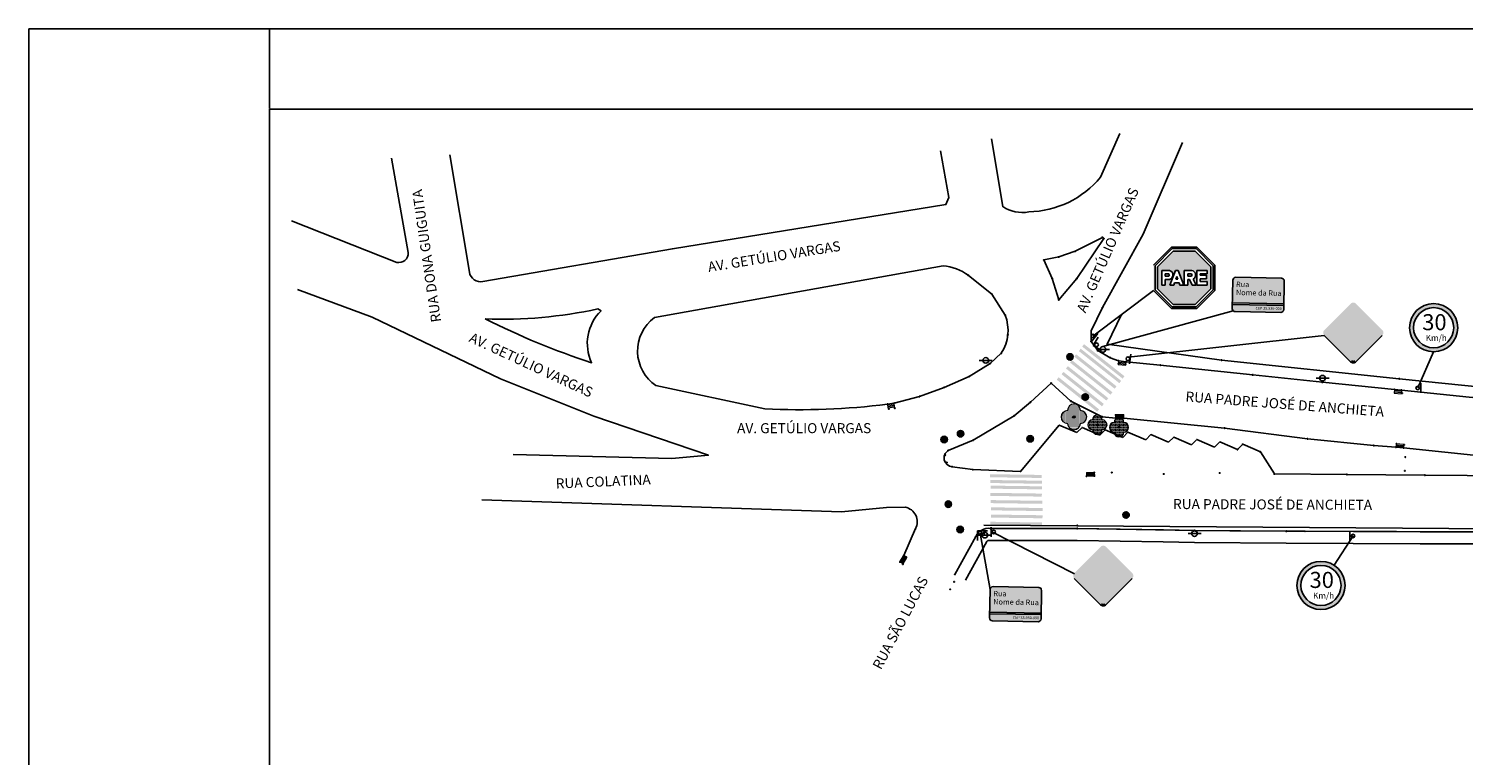
# Model space of a CAD drawing. Units: millimetres. Extents: x 2876 to 3408, y 1125 to 1422.
# Drawn here: x 2876 to 3054, y 1332 to 1422 of the extents above; entities that cross this region are included whole.
import ezdxf
from ezdxf.enums import TextEntityAlignment as Align

# ---------------------------------------------------------------- set-up
doc = ezdxf.new("R2010")
doc.units = ezdxf.units.MM
doc.layers.add('BUEIRO', color=1, linetype='Continuous', lineweight=9)
for name, color, linetype in [('CANETA01', 1, 'Continuous'), ('CANETA02', 2, 'Continuous'), ('casa', 2, 'Continuous'), ('DIVISA', 1, 'Continuous'), ('FOLHA_PADRÃO', 7, 'Continuous'), ('GREIDE 2', 211, 'Continuous'), ('Layer1', 1, 'Continuous'), ('Meio fio', 2, 'Continuous'), ('P01', 1, 'Continuous'), ('P02', 2, 'Continuous'), ('P04', 4, 'Continuous'), ('P06', 6, 'Continuous'), ('PLACA-AMARELO', 50, 'Continuous'), ('placa-rua', 150, 'Continuous'), ('PLACA-TEXTO', 7, 'Continuous'), ('PLACA-VERMELHO', 10, 'Continuous'), ('Símbolos', 7, 'Continuous')]:
    doc.layers.add(name, color=color, linetype=linetype)
doc.styles.add('2_5mm', font='romans.shx', dxfattribs={"height": 1.25})
doc.styles.add('Arial', font='arial.ttf', dxfattribs={"height": 3})
doc.styles.add('TEXTO', font='swissck.ttf')

# ---------------------------------------------------------------- blocks, each defined once
blk = doc.blocks.new('symbolCode907938')
h = blk.add_hatch(color=0)
edge = h.paths.add_edge_path()
edge.add_arc((0, 0), 0.5, 0, 360)
at = {"color": 0}
blk.add_circle((0, 0), 0.5, dxfattribs=at)
blk = doc.blocks.new('PV')
at = {"layer": 'P02'}
h = blk.add_hatch(color=256, dxfattribs=at)
h.dxf.hatch_style = 1
h.paths.add_polyline_path([(7059.143559436003, 9607.253666138977, 1), (7059.943559436002, 9607.253666138977, 1)])
blk.add_circle((7059.543559436002, 9607.253666138977), 0.4, dxfattribs=at)
blk = doc.blocks.new('POSTE')
blk.add_lwpolyline([(-1.160981720761581, 0), (1.160981720761581, 0)])
blk.add_circle((0, 0), 0.5)
blk = doc.blocks.new('ARVORE')
h = blk.add_hatch()
h.set_pattern_fill('DOTS', color=3, scale=0.05, style=0)
h.set_pattern_definition([(0, (0, 0), (0.0396875, 0.079375), [0, -0.079375])])
h.paths.add_polyline_path([(1, 1, 1), (-1, 1, 1), (-1, -1, 1), (1, -1, 1)])
h.paths.add_polyline_path([(0.2, 0, -1), (-0.2, 0, -1)], flags=16)
blk.add_hatch(color=3).paths.add_polyline_path([(0.2, 0, 1), (-0.2, 0, 1)])
blk.add_circle((0, 0), 0.2)
for centre, start, end in [((-1, 0), 90, 270), ((0, 1), 0, 180), ((1, 0), 270, 90), ((0, -1), 180, 0)]:
    blk.add_arc(centre, 1, start, end)
blk = doc.blocks.new('placa-rua')
at = {"layer": 'P04'}
blk.add_circle((689814.5601802343, 7801543.996928174), 0.4531891119750421, dxfattribs=at)
at = {"layer": 'P06'}
for points in [[(689815.453179901, 7801545.686032606), (689813.7088552755, 7801544.007471978)], [(689815.3874159044, 7801542.263147352), (689813.7088552755, 7801544.007471978)]]:
    blk.add_lwpolyline(points, dxfattribs=at)
blk = doc.blocks.new('PEDESTRE')
at = {"layer": 'PLACA-AMARELO'}
h = blk.add_hatch(color=256, dxfattribs=at)
h.paths.add_polyline_path([(689750.351398193, 7800947.569128638, 0.4142135625301779), (689749.4656274207, 7800947.569128638), (689745.0921342332, 7800943.19563545, 0.4142135624899941), (689745.0921342332, 7800942.309864678), (689749.4656274208, 7800937.936371491, 0.1989123673395315), (689749.9085128068, 7800937.752922357, 0.198912367385373), (689750.3513981929, 7800937.936371491), (689754.7248913805, 7800942.309864678, 0.4142135624899938), (689754.7248913806, 7800943.19563545)])
h.paths.add_polyline_path([(689754.5588093608, 7800943.029553431, -0.4142135625484434), (689754.5588093607, 7800942.475946698), (689750.1853161731, 7800938.10245351, -0.4142135623146453), (689749.6317094406, 7800938.10245351), (689745.258216253, 7800942.475946698, -0.4142135625484434), (689745.2582162529, 7800943.029553431), (689749.6317094406, 7800947.403046618, -0.4142135624315445), (689750.1853161732, 7800947.403046618)], flags=16)
h.paths.add_polyline_path([(689754.3927273409, 7800942.863471411, -0.4142135621977466), (689754.3927273409, 7800942.642028718), (689750.0192341534, 7800938.26853553, -0.4142135626215052), (689749.7977914603, 7800938.26853553), (689745.4242982728, 7800942.642028718, -0.4142135621977467), (689745.4242982728, 7800942.863471411), (689749.7977914603, 7800947.236964599, -0.4142135623292579), (689750.0192341533, 7800947.236964599)], flags=0)
h.paths.add_polyline_path([(689749.9052205521, 7800944.864400874), (689749.9434886883, 7800944.701768256), (689750.9915900381, 7800944.260047078), (689751.1913889397, 7800942.974812327, -1.139764177642154), (689750.8448464709, 7800942.903161603), (689750.642222937, 7800944.004313744), (689750.3394380818, 7800944.120556166), (689750.5024760591, 7800942.702398628), (689751.2943748931, 7800940.610035044), (689750.4791849129, 7800940.261307799), (689750.8052609141, 7800940.796022935), (689750.0133620804, 7800942.09793805), (689748.7323492676, 7800940.470544156), (689747.9870327263, 7800940.912265358), (689748.6857670217, 7800940.935513823), (689749.5708303943, 7800942.539659251), (689749.4776658091, 7800944.097307677), (689749.0817164169, 7800943.9345683), (689747.9870327259, 7800943.655586476, -0.6432740450442779), (689747.8472858951, 7800944.004313744), (689749.1748810014, 7800944.422786457), (689749.4709639783, 7800944.677101442), (689749.4816292546, 7800944.731875213, -3.953208766979377)], flags=0)
h.paths.add_polyline_path([(689751.3663661882, 7800942.586411756), (689752.79279081, 7800941.474986298), (689752.248469516, 7800941.221607822), (689751.01216581, 7800942.557961042)], flags=0)
h.paths.add_polyline_path([(689750.7629120447, 7800942.456638713), (689751.8566740685, 7800941.111346523), (689751.2960459937, 7800941.04798648)], flags=0)
h.paths.add_polyline_path([(689749.4264053061, 7800942.508036115), (689748.6048145578, 7800941.052958707), (689747.926369056, 7800941.111346523), (689749.1161618314, 7800942.532956085)], flags=0)
h.paths.add_polyline_path([(689748.8048598042, 7800942.557961041), (689747.559818097, 7800941.221607822), (689747.0242348036, 7800941.474986298), (689748.4506594252, 7800942.586411756)], flags=0)
h.paths.add_polyline_path([(689749.9968395956, 7800941.823790099), (689750.18757399, 7800941.510214702), (689750.2394820853, 7800940.878006253), (689749.5469433806, 7800940.878006253), (689749.5864172594, 7800941.302391095)], flags=0)
at = {"layer": 'PLACA-TEXTO'}
h = blk.add_hatch(color=256, dxfattribs=at)
h.paths.add_polyline_path([(689750.1853161731, 7800947.403046618, 0.4142135624315445), (689749.6317094405, 7800947.403046618), (689745.2582162529, 7800943.029553431, 0.4142135625484434), (689745.2582162529, 7800942.475946698), (689749.6317094406, 7800938.10245351, 0.1989120669735363), (689749.9085123544, 7800937.987797802, 0.1989126677899044), (689750.1853161731, 7800938.10245351), (689754.5588093607, 7800942.475946698, 0.4142135625484434), (689754.5588093608, 7800943.029553431)])
h.paths.add_polyline_path([(689754.3927273409, 7800942.863471411, -0.4142135621977466), (689754.3927273409, 7800942.642028718), (689750.0192341534, 7800938.26853553, -0.4142135626215052), (689749.7977914603, 7800938.26853553), (689745.4242982728, 7800942.642028718, -0.4142135621977467), (689745.4242982728, 7800942.863471411), (689749.7977914603, 7800947.236964599, -0.4142135623292579), (689750.0192341533, 7800947.236964599)], flags=16)
h.paths.add_polyline_path([(689749.9052205521, 7800944.864400874), (689749.9434886883, 7800944.701768256), (689750.9915900381, 7800944.260047078), (689751.1913889397, 7800942.974812327, -1.139764177642154), (689750.8448464709, 7800942.903161603), (689750.642222937, 7800944.004313744), (689750.3394380818, 7800944.120556166), (689750.5024760591, 7800942.702398628), (689751.2943748931, 7800940.610035044), (689750.4791849129, 7800940.261307799), (689750.8052609141, 7800940.796022935), (689750.0133620804, 7800942.09793805), (689748.7323492676, 7800940.470544156), (689747.9870327263, 7800940.912265358), (689748.6857670217, 7800940.935513823), (689749.5708303943, 7800942.539659251), (689749.4776658091, 7800944.097307677), (689749.0817164169, 7800943.9345683), (689747.9870327259, 7800943.655586476, -0.6432740450442779), (689747.8472858951, 7800944.004313744), (689749.1748810014, 7800944.422786457), (689749.4709639783, 7800944.677101442), (689749.4816292546, 7800944.731875213, -3.953208766979377)], flags=0)
h.paths.add_polyline_path([(689751.3663661882, 7800942.586411756), (689752.7927908098, 7800941.474986299), (689752.248469516, 7800941.221607822), (689751.01216581, 7800942.557961042)], flags=0)
h.paths.add_polyline_path([(689750.7629120448, 7800942.456638713), (689751.8566740686, 7800941.111346523), (689751.2960459937, 7800941.04798648)], flags=0)
h.paths.add_polyline_path([(689749.4264052882, 7800942.508036155), (689748.6048145578, 7800941.052958707), (689747.9263690558, 7800941.111346523), (689749.1161618318, 7800942.532956085)], flags=0)
h.paths.add_polyline_path([(689748.8048598042, 7800942.557961041), (689747.559818097, 7800941.221607822), (689747.0242348036, 7800941.474986298), (689748.4506594252, 7800942.586411756)], flags=0)
h.paths.add_polyline_path([(689749.9968395956, 7800941.823790099), (689750.18757399, 7800941.510214702), (689750.2394820853, 7800940.878006253), (689749.5469433806, 7800940.878006253), (689749.5864172594, 7800941.302391096)], flags=0)
for points in [[(689745.0921342332, 7800942.309864678), (689749.4656274208, 7800937.936371491)], [(689750.3513981929, 7800937.936371491), (689754.7248913805, 7800942.309864678)]]:
    blk.add_lwpolyline(points, dxfattribs=at)
for radius in [0.6263345195729535, 0.3914590747330962]:
    blk.add_arc((689749.9085128069, 7800938.379256877), radius, 224.9999997783256, 315.0000002216744, dxfattribs=at)
blk = doc.blocks.new('placa-rua2')
at = {"layer": 'placa-rua'}
h = blk.add_hatch(color=256, dxfattribs=at)
h.paths.add_polyline_path([(689368.5993670484, 7799166.012496128, 0.4142135623881379), (689368.0993670484, 7799166.512496128), (689360.0993670484, 7799166.512496128, 0.4142135623560464), (689359.5993670485, 7799166.012496128), (689359.5993670485, 7799162.012496129), (689368.5993670485, 7799162.012496129)])
h.paths.add_polyline_path([(689368.5993670485, 7799161.762496129), (689359.5993670485, 7799161.762496129), (689359.5993670485, 7799161.012496128, 0.4142135623901437), (689360.0993670485, 7799160.512496128), (689368.0993670485, 7799160.512496129, 0.4142135623400007), (689368.5993670485, 7799161.012496129)])
at = {"layer": 'P02'}
for p, q in [((689359.5993670485, 7799162.012496129), (689368.5993670485, 7799162.012496129)), ((689359.5993670485, 7799161.762496129), (689368.5993670485, 7799161.762496129))]:
    blk.add_line(p, q, dxfattribs=at)
blk.add_lwpolyline([(689359.5993670485, 7799166.012496128), (689359.5993670485, 7799161.012496128, 0.414213562373095), (689360.0993670485, 7799160.512496128), (689368.0993670485, 7799160.512496129, 0.4142135623570493), (689368.5993670485, 7799161.012496129), (689368.5993670484, 7799166.012496128, 0.4142135624051866), (689368.0993670484, 7799166.512496128), (689360.0993670485, 7799166.512496128, 0.414213562373095)], format="xyb", close=True, dxfattribs=at)
at = {"layer": 'PLACA-TEXTO', "style": 'TEXTO', "width": 1.00000000349246}
for s, height, p in [('Rua', 0.9374999965075403, (689360.1840603831, 7799164.832498033)), ('Nome da Rua', 0.9374999965075403, (689360.1840603831, 7799163.40645723)), ('CEP 35.930-000', 0.4687499982537702, (689363.6715478271, 7799160.94275338))]:
    blk.add_text(s, height=height, dxfattribs=at).set_placement(p)
blk = doc.blocks.new('BALISA')
at = {"layer": 'P04'}
blk.add_circle((45840.98060338128, 9772.295856777915), 0.4531891119750421, dxfattribs=at)
at = {"layer": 'P06'}
blk.add_lwpolyline([(45839.77020735269, 9773.102714799526), (45842.19099940987, 9773.102714799526)], dxfattribs=at)

msp = doc.modelspace()

# ---------------------------------------------------------------- hatches: boundary and pattern name
at = {"layer": 'Layer1'}
h = msp.add_hatch(color=256, dxfattribs=at)
h.dxf.hatch_style = 1
h.paths.add_polyline_path([(3010.879892713538, 1377.190909622437), (3011.114680099035, 1377.487150881565), (3006.078424231619, 1381.478658854689), (3005.843636846123, 1381.182417595556)])
h = msp.add_hatch(color=256, dxfattribs=at)
h.dxf.hatch_style = 1
h.paths.add_polyline_path([(3011.461099750564, 1377.881489675508), (3011.69588713606, 1378.177730934637), (3006.659631268643, 1382.169238907761), (3006.424843883146, 1381.872997648628)])
h = msp.add_hatch(color=256, dxfattribs=at)
h.dxf.hatch_style = 1
h.paths.add_polyline_path([(3011.870255697922, 1378.450296571898), (3012.105043083418, 1378.746537831027), (3007.068787216002, 1382.738045804151), (3006.833999830506, 1382.441804545017)])
h = msp.add_hatch(color=256, dxfattribs=at)
h.dxf.hatch_style = 1
h.paths.add_polyline_path([(3009.853992726841, 1375.711879799447), (3010.088780112337, 1376.008121058576), (3005.052524244919, 1379.999629031701), (3004.817736859423, 1379.703387772567)])
h = msp.add_hatch(color=256, dxfattribs=at)
h.dxf.hatch_style = 1
h.paths.add_polyline_path([(3010.366291905018, 1376.451845712201), (3010.601079290515, 1376.74808697133), (3005.564823423098, 1380.739594944454), (3005.330036037602, 1380.443353685322)])
h = msp.add_hatch(color=256, dxfattribs=at)
h.dxf.hatch_style = 1
h.paths.add_polyline_path([(3008.705263030083, 1374.326087577001), (3008.940050415583, 1374.62232883613), (3003.903794548164, 1378.613836809255), (3003.669007162668, 1378.317595550121)])
h = msp.add_hatch(color=256, dxfattribs=at)
h.dxf.hatch_style = 1
h.paths.add_polyline_path([(3009.299584715252, 1375.001943874255), (3009.53437210075, 1375.298185133384), (3004.498116233332, 1379.289693106509), (3004.263328847835, 1378.993451847376)])
h = msp.add_hatch(color=256, dxfattribs=at)
h.dxf.hatch_style = 1
h.paths.add_polyline_path([(3001.789671559713, 1366.079180562384), (3001.794872425753, 1366.457144781579), (2995.369283626358, 1366.545562215956), (2995.364082760322, 1366.167597996758)])
h = msp.add_hatch(color=256, dxfattribs=at)
h.dxf.hatch_style = 1
h.paths.add_polyline_path([(3001.822904123602, 1365.359678046589), (3001.828104989641, 1365.737642265784), (2995.402516190246, 1365.82605970016), (2995.39731532421, 1365.448095480963)])
h = msp.add_hatch(color=256, dxfattribs=at)
h.dxf.hatch_style = 1
h.paths.add_polyline_path([(3001.806949317221, 1363.757610702978), (3001.812150183262, 1364.135574922173), (2995.386561383867, 1364.223992356549), (2995.38136051783, 1363.846028137352)])
h = msp.add_hatch(color=256, dxfattribs=at)
h.dxf.hatch_style = 1
h.paths.add_polyline_path([(3001.84591594114, 1364.659377874596), (3001.851116807181, 1365.03734209379), (2995.425528007785, 1365.125759528167), (2995.420327141748, 1364.74779530897)])
h = msp.add_hatch(color=256, dxfattribs=at)
h.dxf.hatch_style = 1
h.paths.add_polyline_path([(3001.851128082963, 1362.858694972454), (3001.856328949003, 1363.236659191649), (2995.430740149608, 1363.325076626026), (2995.42553928357, 1362.947112406829)])
h = msp.add_hatch(color=256, dxfattribs=at)
h.dxf.hatch_style = 1
h.paths.add_polyline_path([(3001.896888454961, 1361.959859065098), (3001.902089321001, 1362.337823284292), (2995.476500521606, 1362.426240718669), (2995.47129965557, 1362.048276499471)])
h = msp.add_hatch(color=256, dxfattribs=at)
h.dxf.hatch_style = 1
h.paths.add_polyline_path([(3001.832622611638, 1360.161006680552), (3001.837823477679, 1360.538970899747), (2995.412234678283, 1360.627388334124), (2995.407033812247, 1360.249424114927)])
h = msp.add_hatch(color=256, dxfattribs=at)
h.dxf.hatch_style = 1
h.paths.add_polyline_path([(3001.890964128262, 1361.059113727311), (3001.896164994302, 1361.437077946506), (2995.470576194906, 1361.525495380882), (2995.465375328869, 1361.147531161685)])
at = {"layer": 'PLACA-VERMELHO'}
h = msp.add_hatch(color=10, dxfattribs=at)
h.paths.add_polyline_path([(3017.959621672162, 1387.183658215713), (3021.124024090117, 1387.183658215713), (3023.361594498383, 1389.421228598368), (3023.361594498499, 1392.585630981747), (3021.124024090699, 1394.823201365333), (3017.959621672744, 1394.823201364402), (3015.722051266457, 1392.585630981747), (3015.722051266341, 1389.421228598368)])
h.paths.add_polyline_path([(3018.038731734261, 1387.374646793616), (3015.913039847153, 1389.500338658255), (3015.913039847153, 1392.506520922792), (3018.038731732515, 1394.6322127865), (3021.044914029415, 1394.6322127865), (3023.170605917687, 1392.506520922792), (3023.170605917687, 1389.500338658255), (3021.04491403023, 1387.374646792684)], flags=16)
h.paths.add_polyline_path([(3018.170581834966, 1387.692961092603), (3016.231354148469, 1389.632188757446), (3016.231354148469, 1392.374670823601), (3018.170581835315, 1394.313898488444), (3020.91306392906, 1394.313898488444), (3022.852291616371, 1392.374670821738), (3022.852291616487, 1389.632188758377), (3020.913063931039, 1387.692961091672)], flags=0)
h.paths.add_polyline_path([(3021.101918093736, 1390.102698680509), (3021.101918093736, 1391.92463201334), (3022.400090287549, 1391.92463201334), (3022.400090287549, 1391.317377658125), (3022.341575316845, 1391.317377658125), (3022.341575316845, 1390.548338696856), (3022.400090287549, 1390.548338696856), (3022.400090287549, 1390.102698679578)], flags=0)
edge = h.paths.add_edge_path(flags=0)
edge.add_line((3019.559402829145, 1390.102698680509), (3019.559402829145, 1391.924632012409))
edge.add_line((3019.559402829145, 1391.924632012409), (3020.510003976167, 1391.92463201334))
edge.add_ellipse((3020.360793626961, 1391.346911393445), major_axis=(-0.4219151842610714, 0.4219151842610714), ratio=0.9999999999242265, start_angle=167.4240849635269, end_angle=300.518441358922, ccw=False)
edge.add_line((3020.680721527657, 1390.843253788103), (3021.04087555757, 1390.102698679578))
edge.add_line((3021.04087555757, 1390.102698679578), (3020.545234262237, 1390.102698680509))
edge.add_line((3020.545234262237, 1390.102698680509), (3020.217953482985, 1390.774390939188))
edge.add_line((3020.217953482985, 1390.774390939188), (3020.005042850964, 1390.774390939188))
edge.add_line((3020.005042850964, 1390.774390939188), (3020.005042850964, 1390.102698680509))
edge.add_line((3020.005042850964, 1390.102698680509), (3019.559402829145, 1390.102698680509))
edge = h.paths.add_edge_path(flags=0)
edge.add_line((3020.005042850964, 1391.220030954604), (3020.00504285108, 1391.478991996993))
edge.add_line((3020.00504285108, 1391.478991996993), (3020.581541158019, 1391.478991996993))
edge.add_ellipse((3020.356749181475, 1391.349511505375), major_axis=(0.109587193611569, 0.109587193611569), ratio=0.99999999988282, start_angle=258.3354161116306, end_angle=371.6645440934463, ccw=False)
edge.add_line((3020.441916622563, 1391.220030954604), (3020.005042850964, 1391.220030954604))
h.paths.add_polyline_path([(3017.758359890424, 1390.102698680509), (3018.441286398906, 1391.92463201334), (3018.80678248917, 1391.92463201334), (3019.489708998117, 1390.102698680509), (3019.013790877063, 1390.102698681441), (3018.906583882745, 1390.388708951448), (3018.341485005447, 1390.388708951448), (3018.234278011012, 1390.102698680509)], flags=0)
h.paths.add_polyline_path([(3018.508527001475, 1390.834348968726), (3018.624034443979, 1391.142503444601), (3018.739541887298, 1390.834348968726)], flags=0)
edge = h.paths.add_edge_path(flags=0)
edge.add_line((3016.744000907282, 1390.102698680509), (3016.744000907165, 1391.924873068493))
edge.add_line((3016.744000907165, 1391.924873068493), (3017.71545698004, 1391.921201656137))
edge.add_ellipse((3017.547085546676, 1391.35066855457), major_axis=(0.4206286738238518, 0.4206286738238518), ratio=0.9999999999350688, start_angle=239.3583344096914, end_angle=388.55801302424356, ccw=False)
edge.add_line((3017.694601881078, 1390.774390938256), (3017.189640928984, 1390.774390938256))
edge.add_line((3017.189640928984, 1390.774390938256), (3017.189640928984, 1390.102698679578))
edge.add_line((3017.189640928984, 1390.102698679578), (3016.744000907282, 1390.102698680509))
edge = h.paths.add_edge_path(flags=0)
edge.add_line((3017.189640928984, 1391.220030954604), (3017.189640928867, 1391.478991996061))
edge.add_line((3017.189640928867, 1391.478991996061), (3017.766139236039, 1391.478991996993))
edge.add_ellipse((3017.541347259491, 1391.349511505375), major_axis=(0.1095871936093206, 0.1095871936093206), ratio=0.999999999906527, start_angle=258.3354161112564, end_angle=371.6645440951789, ccw=False)
edge.add_line((3017.626514700583, 1391.220030954604), (3017.189640928984, 1391.220030954604))
h = msp.add_hatch(color=256, dxfattribs=at)
edge = h.paths.add_edge_path(flags=16)
edge.add_ellipse((3050.616594057809, 1384.787258232251), major_axis=(-2.499999999404715, 8.126443501922102e-06), ratio=0.9999999965075403, start_angle=0, end_angle=360)
edge = h.paths.add_edge_path()
edge.add_ellipse((3050.616594057809, 1384.787258232251), major_axis=(-2.999999998236717, 7.992965551837965e-05), ratio=0.9999999965075403, start_angle=0, end_angle=360)
h = msp.add_hatch(color=256, dxfattribs=at)
edge = h.paths.add_edge_path(flags=16)
edge.add_ellipse((3036.582472119107, 1352.7007320596), major_axis=(-2.499999999404715, 8.126443501922102e-06), ratio=0.9999999965075403, start_angle=0, end_angle=360)
edge = h.paths.add_edge_path()
edge.add_ellipse((3036.582472119107, 1352.7007320596), major_axis=(-2.999999998236717, 7.992965551837965e-05), ratio=0.9999999965075403, start_angle=0, end_angle=360)

# ---------------------------------------------------------------- linework, layer by layer
at = {"layer": 'BUEIRO'}
for points, elevation in [([(3011.366064366245, 1380.660670710938), (3011.317139228632, 1380.213338249574)], -19.33335026353609), ([(3011.317139228632, 1380.213338249574), (3012.266719655076, 1380.109481818253)], -19.33335026353609), ([(3011.333447607875, 1380.362449069718), (3012.28302803432, 1380.258592638398)], -19.33335026353609), ([(3011.349755987118, 1380.511559889863), (3012.299336413563, 1380.407703458542)], -19.33335026353609), ([(3012.266719655076, 1380.109481818253), (3012.311884324824, 1380.557193631517)], -19.33335026353609), ([(3045.759766415519, 1377.099483645732), (3045.715888097476, 1376.651627984109)], -13.39165589958429), ([(3045.715888097476, 1376.651627984109), (3046.571385825694, 1376.567811244378)], -13.39165589958429), ([(3045.73051420349, 1376.80091320465), (3046.586011931709, 1376.717096464919)], -13.39165589958429), ([(3045.745140309505, 1376.950198425191), (3046.600638037723, 1376.86638168546)], -13.39165589958429), ([(3046.615264143737, 1377.015666906001), (3046.571385825694, 1376.567811244378)], -13.39165589958429), ([(2982.587133707189, 1375.271840192588), (2982.645897575946, 1374.82569357122)], -20.19227146543551), ([(2982.606721663441, 1375.123124652753), (2983.437510194316, 1375.232551343018)], -20.19227146543551), ([(2982.626309619694, 1374.974409111986), (2983.457098150569, 1375.083835802252)], -20.19227146543551), ([(2982.645897575946, 1374.82569357122), (2983.476686106821, 1374.935120261485)], -20.19227146543551), ([(2983.476686106821, 1374.935120261485), (2983.417922238064, 1375.381266882854)], -20.19227146543551), ([(3011.017723811733, 1373.531688821713), (3011.02002127067, 1373.925001403528)], -19.93526934459794), ([(3011.018073120097, 1373.681688415097), (3012.013982248668, 1373.67936921327)], -19.93526934459794), ([(3011.018422428461, 1373.831688008482), (3012.014331557032, 1373.829368806655)], -19.93526934459794), ([(3011.018771736709, 1373.981687601866), (3012.01468086528, 1373.979368400039)], -19.93526934459794), ([(3012.013632940304, 1373.529369619886), (3012.01468086528, 1373.979368400039)], -19.93526934459794), ([(3045.9929004694, 1370.333178765351), (3045.901911337686, 1369.923890430691)], -13.33998683094978), ([(3045.915386791167, 1370.073283911893), (3046.869638176927, 1369.987209405029)], -19.93526934459794), ([(3045.928862244648, 1370.222677393096), (3046.883113630408, 1370.136602886232)], -19.93526934459794), ([(3045.942337698246, 1370.372070873367), (3046.896589084005, 1370.285996366503)], -19.93526934459794), ([(3046.896589084005, 1370.285996366503), (3046.856162723446, 1369.837815923827)], -19.93526934459794), ([(3007.365394034482, 1366.758254052351), (3008.345178066696, 1366.777725147294)], -18.75578001327813), ([(3007.365394034482, 1366.758254052351), (3007.365394034482, 1366.308165202128)], -18.75578001327813), ([(3007.368374372659, 1366.608283663379), (3008.348158404872, 1366.627754758323)], -18.75578001327813), ([(3007.371354710719, 1366.458313274408), (3008.351138742933, 1366.477784369352)], -18.75578001327813), ([(3007.374335048779, 1366.308342885437), (3008.354119080993, 1366.32781398038)], -18.75578001327813), ([(3008.345178066696, 1366.777725147294), (3008.354119080993, 1366.32781398038)], -18.75578001327813), ([(2984.628335400194, 1356.42849283314), (2984.914907751082, 1356.231904936234)], -18.4062174446882), ([(2985.011464561395, 1356.192458840298), (2984.628335400194, 1356.42849283314)], -18.26454255357385), ([(2984.520253041935, 1355.39512683286), (2984.137123880734, 1355.631160825702)], -18.26454255357385), ([(2984.264833601134, 1355.552482828709), (2984.756045120595, 1356.349814836147)], -18.26454255357385), ([(2984.392543321535, 1355.473804830784), (2984.883754840995, 1356.271136838222)], -18.26454255357385), ([(2984.520253041935, 1355.39512683286), (2985.011464561395, 1356.192458840298)], -18.26454255357385)]:
    msp.add_lwpolyline(points, dxfattribs=dict(at, elevation=elevation))
at = {"layer": 'CANETA01'}
for p, q in [((3015.72205126631, 1389.421228598819), (3008.16470269894, 1383.751001411589)), ((3009.424620593841, 1382.432600958856, -797.6096537757664), (3025.636293299106, 1386.90097967495)), ((3048.627594536988, 1377.285924000789, 1.758901526220029), (3050.616514128154, 1381.787258244492)), ((2994.587841966207, 1360.212596649941), (3390.168535906881, 1357.194505105006, -24.28517001122248)), ((2994.110264172504, 1359.212387619603, -7.015717207454145), (2995.371284374002, 1352.205279436862)), ((2995.569223086856, 1359.358599442262), (3005.882275420859, 1354.127130799953)), ((3040.570896615915, 1358.856575710992, 801.7221382639937), (3038.213733887342, 1355.21846615895))]:
    msp.add_line(p, q, dxfattribs=at)
at = {"layer": 'CANETA02', "elevation": -8.592141680419331}
msp.add_lwpolyline([(3065.243842852128, 1359.298413158605), (3056.459812891147, 1359.364286212461), (3045.989734685922, 1359.400703688363), (3045.24415790086, 1359.403356915551), (3034.579482899921, 1359.441308482761), (3025.244469658996, 1359.508835168766), (3020.862785245118, 1359.540530959355), (3006.217721953232, 1359.800999643492), (3005.246900695202, 1359.800225489052), (2995.398180638033, 1359.792371904688)], dxfattribs=at)
at = {"layer": 'DIVISA', "elevation": -8.068163015693472}
msp.add_lwpolyline([(3076.735747859407, 1381.398534635293), (3074.294399639884, 1375.712654319803), (3057.36852089729, 1377.297996369401), (3046.331267618168, 1378.432446994098), (3024.201474990638, 1380.745523000347), (3009.963729548793, 1382.717167850795), (3011.752707055247, 1386.413569279226)], dxfattribs=at)
at = {"layer": 'FOLHA_PADRÃO', "color": 1, "linetype": 'Continuous'}
for p, q in [((3407.80110758202, 1422.009770919802), (2875.606741779795, 1422.009770919802)), ((2875.606741779795, 1422.009770919802), (2875.606741779795, 1125.009770919787))]:
    msp.add_line(p, q, dxfattribs=at)
at = {"layer": 'FOLHA_PADRÃO', "color": 1}
msp.add_line((3017.801107582018, 1422.010770919791), (2987.801119178715, 1422.010770919791), dxfattribs=at)
at = {"layer": 'FOLHA_PADRÃO', "color": 6, "linetype": 'Continuous'}
for p, q in [((2905.606741779795, 1412.009770919802), (3397.80110758202, 1412.009770919802)), ((2905.606741779795, 1135.009770919787), (2905.606741779795, 1412.009770919802))]:
    msp.add_line(p, q, dxfattribs=at)
at = {"layer": 'FOLHA_PADRÃO', "color": 1, "linetype": 'Continuous'}
msp.add_lwpolyline([(2905.606741779795, 1412.085770919788), (2905.606741779795, 1422.009770919802)], dxfattribs=at)
at = {"layer": 'GREIDE 2'}
for p in [(2995.664915651214, 1359.359058887703, -8.592141680419331), (3006.217721953232, 1359.800999643492, -8.592141680419331), (3020.862785245118, 1359.540530959355, -8.592141680419331), (3034.579482899921, 1359.441308482761, -8.592141680419331)]:
    msp.add_point(p, dxfattribs=at)
at = {"layer": 'Layer1'}
msp.add_line((3012.603864055179, 1381.129198009299), (3036.996981890598, 1383.828020429768), dxfattribs=at)
at = {"layer": 'Meio fio'}
for points, elevation in [([(2995.538958000757, 1408.28129466187), (2996.947180488439, 1399.866730661342, 0.1970242713789203), (3000.17718048842, 1399.206730662125, 0.2187120114659048), (3009.117180488364, 1403.526730661491), (3011.506949433867, 1408.984075802987)], -800.6016594852623), ([(2908.328254883702, 1398.080473902846), (2921.447180488439, 1392.916730662087, 0.4906219007217592), (2922.887180488383, 1394.136730661827), (2920.807180488425, 1405.901730662423)], -798.7516594852623), ([(2928.067180488434, 1406.316730661528), (2930.497180488369, 1391.696730661417, 0.4143564091742126), (2932.187180488429, 1390.536730661268)], -800.3366594852623), ([(2953.747180488718, 1377.576730662236, -0.5204664379600773), (2953.563712710807, 1386.036715219008), (2989.53718048829, 1392.476730661677, -0.1430544914605999), (2992.630801118504, 1391.314052045556)], -798.6416594852569), ([(2982.587133707189, 1375.271840192588), (2983.417922238064, 1375.381266882854), (2986.574121873768, 1376.211961795787), (2989.652444260138, 1377.357161948668), (2992.759612793278, 1378.710771300109), (2995.360984088446, 1380.330533100503), (2996.759563288128, 1381.599870011421, 0.2397990087237083), (2997.242042857281, 1386.365503025452), (2995.586979423592, 1388.958096181253), (2992.630801118504, 1391.314052045556)], -20.19227146543551), ([(2932.477180489049, 1385.896730662534, 0.03855017696182636), (2945.727180488583, 1380.426730662795, -0.3192968173272135), (2946.897180488974, 1386.876730662981), (2946.487180488825, 1387.116730662274, -0.06318860899609753), (2932.477180489049, 1385.896730662534)], -798.7416594852227), ([(3002.964082405962, 1377.878214653792), (3000.39030711545, 1375.509855029384), (2998.365318115161, 1373.825059559407), (2993.250411428221, 1370.785550140055), (2990.141674140178, 1369.496849878902, 0.7148464569280656), (2990.626972945932, 1367.481518175664), (2993.217020744168, 1367.117413938256), (2999.152217303345, 1366.899493930141)], -19.93526934459794), ([(2953.747180488718, 1377.576730662236), (2967.317180487968, 1374.696730662348, 0.04505197181061137), (2982.587133707189, 1375.271840192588)], -798.6416594852569), ([(2932.057180488425, 1363.37673066205), (2976.857180488355, 1361.846730661789), (2982.447180488439, 1362.386730661827), (2984.787180488406, 1362.446730661417, -0.4945677352615731), (2986.088480089967, 1359.773045514921)], -798.5816594852623), ([(3064.461893285335, 1350.09914216234), (3064.694496586745, 1350.872375629122), (3067.00190428627, 1356.241605911615, 0.5736560238696972), (3065.243842852128, 1359.298413158605), (3056.459812891147, 1359.364286212461), (3048.937484270952, 1359.390213756102), (3032.269224027464, 1359.449529824989), (3020.862785245118, 1359.540530959355), (3016.961487308669, 1359.60793437923), (3006.217721953232, 1359.800999643492), (2995.398180638033, 1359.792371904688, 0.3382220862824892), (2993.592329486216, 1358.784344023304), (2990.986550004164, 1354.077048942657)], -7.015717207454145), ([(3064.546503295593, 1354.327094482803), (3065.668378462382, 1356.937645760732, 0.6099002444938484), (3065.233017350109, 1357.798452222945), (3056.451603584936, 1357.864305597833), (3048.932314185144, 1357.890222666057), (3032.26057168741, 1357.94955111759), (3020.843845538891, 1358.040634325074), (3016.935575408361, 1358.108158204788), (3006.20484357517, 1358.300988897081), (2995.237818128705, 1358.292243551206, 0.4715915380941426), (2994.956753878016, 1358.151960081493), (2992.298895082466, 1353.350584631451)], -7.015717207454145)]:
    msp.add_lwpolyline(points, format="xyb", dxfattribs=dict(at, elevation=elevation))
for points, elevation in [([(2932.187180488429, 1390.536730661268), (2955.797180488416, 1394.62673066205), (2989.857180488355, 1400.106730661566), (2990.207180488448, 1401.006730661938), (2989.168374656781, 1406.81280173287)], -798.8116594852623), ([(3019.343973232193, 1407.856348509339), (3014.443722474797, 1396.430408541324), (3009.367165502918, 1387.291033481458)], -798.0778514193487), ([(3003.930707636581, 1388.246683103243), (3006.178007051408, 1390.926630816633), (3009.521336369392, 1395.876643291885), (3009.355524128595, 1396.029967879156), (3005.959727516224, 1394.297913045833), (3003.914583420091, 1393.589935342992), (3002.059981701489, 1393.217736800412), (3003.083072476381, 1390.924631569745), (3003.930707636581, 1388.246683103243)], -19.90560448635381), ([(2935.967180488341, 1368.991730662274), (2945.846624932195, 1368.749230662572), (2955.726069376165, 1368.506730661938), (2960.277180488397, 1368.906730661379), (2946.017180488388, 1373.766730661715), (2934.377180488374, 1378.426730661864), (2918.387180488383, 1386.086730662013), (2909.095409741451, 1389.56254120099)], -798.2216594852622), ([(3078.009364931088, 1380.862077845471), (3075.638238881657, 1375.299243626396), (3075.307613943995, 1375.020195056895), (3074.425000753662, 1374.444781626785), (3073.492175814988, 1374.253956070381), (3071.9774214371, 1374.374551406341), (3071.100046613662, 1374.468265174168), (3062.041918318894, 1375.527234038549), (3055.054506335467, 1376.121753543826), (3046.615264143737, 1377.015666906001), (3045.759766415519, 1377.099483645732), (3036.751950332372, 1377.996804253409), (3028.084108743294, 1378.910712804856), (3016.566814004736, 1380.12796105838), (3012.315644792689, 1380.556814279618), (3011.366064366245, 1380.660670710938), (3010.339300688648, 1381.05513472038), (3008.778324937973, 1381.932575916151), (3007.953056907573, 1383.080564402255), (3007.973706813937, 1384.396067251662), (3009.367165502918, 1387.291033481458)], -8.09640427753311), ([(3002.964082405962, 1377.878214653792), (3005.435008669215, 1375.649938334922), (3009.336027952087, 1373.69666969611), (3011.017723811733, 1373.531688821713), (3012.013632940304, 1373.529369619886), (3024.581781472488, 1372.28604138943), (3034.896597711312, 1370.963610678191), (3043.1553503818, 1370.119439262176), (3045.901911337686, 1369.923890430691), (3046.856162723446, 1369.837815923827), (3057.158659717709, 1368.764920252586), (3067.043392081804, 1367.744861471677), (3070.954243025336, 1367.308919736395), (3071.95210723841, 1367.28151480409)], -19.93526934459794), ([(2999.152217303345, 1366.899493930141), (3003.968812597393, 1372.672359713564), (3006.170494687686, 1371.720731201792)], -16.10885148402315), ([(3006.170494687686, 1371.720731201792), (3006.82667508704, 1372.372253719928), (3009.028357177333, 1371.420625208156)], -16.10885148402315), ([(3009.028357177333, 1371.420625208156), (3009.684537576687, 1372.072147726292), (3011.886219666981, 1371.120519214521)], -16.10885148402315), ([(3011.886219666981, 1371.120519214521), (3012.542400066334, 1371.772041732656), (3014.744082156628, 1370.820413220885)], -16.10885148402315), ([(3014.744082156628, 1370.820413220885), (3015.400262555981, 1371.47193573902), (3017.601944646275, 1370.520307227249)], -16.10885148402315), ([(3017.601944646275, 1370.520307227249), (3018.258125045629, 1371.171829745384), (3020.459807135922, 1370.220201233613)], -16.10885148402315), ([(3020.459807135922, 1370.220201233613), (3021.115987535276, 1370.871723751748), (3023.31766962557, 1369.920095239977)], -16.10885148402315), ([(3023.31766962557, 1369.920095239977), (3023.973850024923, 1370.571617758112), (3026.175532115217, 1369.619989246341)], -16.10885148402315), ([(3071.538106605004, 1366.315172264563), (3060.058931265784, 1366.337936210657), (3049.524756610569, 1366.432510266291), (3039.811794486538, 1366.508737870703), (3030.778289300682, 1366.584493799346), (3029.033394604864, 1369.319883252705), (3026.83171251457, 1370.271511764476), (3026.175532115217, 1369.619989246341)], -8.423229581676424), ([(3026.175532115217, 1369.619989246341), (3026.83171251457, 1370.271511764476), (3029.033394604864, 1369.319883252705)], -16.10885148402315), ([(2984.137123880734, 1355.631160825702), (2984.628335400194, 1356.42849283314), (2986.088480089967, 1359.773045514921)], -18.26454255357385)]:
    msp.add_lwpolyline(points, dxfattribs=dict(at, elevation=elevation))
at = {"layer": 'P04'}
for centre in [(3008.16470269894, 1383.751001411589), (3012.524942868162, 1380.916791467397), (2995.795817642844, 1359.358599442262)]:
    msp.add_circle(centre, 0.226594555987521, dxfattribs=at)
at = {"layer": 'P06'}
for points in [[(3008.049761271243, 1383.098239687424), (3008.776809839183, 1384.065947766208)], [(3012.741250675746, 1380.290277036028), (3012.907274399518, 1381.489232693687)], [(2995.483003128689, 1359.942942218439), (2995.508985266072, 1358.732825085917)]]:
    msp.add_lwpolyline(points, dxfattribs=at)
at = {"layer": 'PLACA-VERMELHO', "color": 10}
for p, q in [((3017.959621673835, 1394.823201365395), (3015.72205126631, 1392.585630981908)), ((3018.038731734264, 1394.63221278666), (3015.91303984711, 1392.506520922341)), ((3018.170581834972, 1394.313898488746), (3016.231354148449, 1392.374670823059)), ((3021.044914030503, 1394.63221278666), (3018.038731734264, 1394.63221278666)), ((3020.913063929787, 1394.313898488746), (3018.170581834972, 1394.313898488746)), ((3022.852291616317, 1392.374670823059), (3020.913063929787, 1394.313898488746)), ((3023.170605917657, 1392.506520922341), (3021.044914030503, 1394.63221278666)), ((3023.361594498457, 1392.585630981908), (3021.124024090931, 1394.823201365395)), ((3015.91303984711, 1392.506520922341), (3015.91303984711, 1389.500338658386)), ((3016.231354148449, 1392.374670823059), (3016.231354148449, 1389.632188757715)), ((3022.852291616317, 1389.632188757715), (3022.852291616317, 1392.374670823059)), ((3023.170605917657, 1389.500338658386), (3023.170605917657, 1392.506520922341)), ((3023.361594498457, 1389.421228598819), (3023.361594498457, 1392.585630981908)), ((3016.744000907166, 1391.924873068664), (3017.715456977236, 1391.921201656726)), ((3016.744000907166, 1390.102698680087), (3016.744000907166, 1391.924873068664)), ((3017.189640929038, 1391.478991996658), (3017.189640929038, 1391.220030954949)), ((3017.189640929038, 1391.478991996658), (3017.626514790163, 1391.478991996658)), ((3017.189640929038, 1391.220030954949), (3017.626514700223, 1391.220030954949)), ((3017.189640929038, 1390.77439093786), (3017.189640929038, 1390.102698680087)), ((3017.189640929038, 1390.77439093786), (3017.694601876608, 1390.77439093786)), ((3018.441286398765, 1391.924632013747), (3017.758359890453, 1390.102698680087)), ((3018.341485005271, 1390.38870895191), (3018.234278011104, 1390.102698680087)), ((3018.906583882941, 1390.38870895191), (3018.341485005271, 1390.38870895191)), ((3018.441286398765, 1391.924632013747), (3018.806782489441, 1391.924632013747)), ((3018.624034444103, 1391.142503444834), (3018.508527001381, 1390.834348968999)), ((3018.73954188683, 1390.834348968999), (3018.508527001381, 1390.834348968999)), ((3018.624034444103, 1391.142503444834), (3018.73954188683, 1390.834348968999)), ((3018.806782489441, 1391.924632013747), (3019.489708997753, 1390.102698680087)), ((3018.906583882941, 1390.38870895191), (3019.013790877102, 1390.102698680087)), ((3019.559402829149, 1391.924632013747), (3019.559402829149, 1390.102698680087)), ((3019.559402829149, 1391.924632013747), (3020.510003971463, 1391.924632013747)), ((3020.005042851021, 1391.478991996658), (3020.005042851021, 1391.220030954949)), ((3020.005042851021, 1391.478991996658), (3020.441916712152, 1391.478991996658)), ((3020.005042851021, 1391.220030954949), (3020.441916622206, 1391.220030954949)), ((3020.005042851021, 1390.77439093786), (3020.217953482971, 1390.77439093786)), ((3020.005042851021, 1390.77439093786), (3020.005042851021, 1390.102698680087)), ((3020.217953482971, 1390.77439093786), (3020.545234262508, 1390.102698680087)), ((3020.680721527518, 1390.843253789285), (3021.040875557487, 1390.102698680087)), ((3021.101918093754, 1391.924632013747), (3021.101918093754, 1390.102698680087)), ((3021.101918093754, 1391.924632013747), (3022.40009028752, 1391.924632013747)), ((3021.547558115627, 1391.478991996658), (3021.547558115627, 1391.317377658555)), ((3021.547558115627, 1391.478991996658), (3022.40009028752, 1391.478991996658)), ((3022.341575316898, 1391.317377658555), (3021.547558115627, 1391.317377658555)), ((3021.547558115627, 1390.871737641469), (3021.547558115627, 1390.548338697177)), ((3022.341575316898, 1390.871737641469), (3021.547558115627, 1390.871737641469)), ((3022.40009028752, 1390.548338697177), (3021.547558115627, 1390.548338697177)), ((3022.341575316898, 1390.871737641469), (3022.341575316898, 1391.317377658555)), ((3022.40009028752, 1390.548338697177), (3022.40009028752, 1390.102698680087)), ((3015.72205126631, 1389.421228598819), (3017.959621673835, 1387.183658215331)), ((3015.91303984711, 1389.500338658386), (3018.038731734264, 1387.374646794067)), ((3016.231354148449, 1389.632188757715), (3018.170581834972, 1387.692961092032)), ((3017.189640929038, 1390.102698680087), (3016.744000907166, 1390.102698680087)), ((3018.234278011104, 1390.102698680087), (3017.758359890453, 1390.102698680087)), ((3019.489708997753, 1390.102698680087), (3019.013790877102, 1390.102698680087)), ((3020.005042851021, 1390.102698680087), (3019.559402829149, 1390.102698680087)), ((3021.040875557487, 1390.102698680087), (3020.545234262508, 1390.102698680087)), ((3020.913063929787, 1387.692961092032), (3022.852291616317, 1389.632188757715)), ((3021.044914030503, 1387.374646794067), (3023.170605917657, 1389.500338658386)), ((3022.40009028752, 1390.102698680087), (3021.101918093754, 1390.102698680087)), ((3021.124024090931, 1387.183658215331), (3023.361594498457, 1389.421228598819)), ((3017.959621673835, 1387.183658215331), (3021.124024090931, 1387.183658215331)), ((3018.038731734264, 1387.374646794067), (3021.044914030503, 1387.374646794067)), ((3018.170581834972, 1387.692961092032), (3020.913063929787, 1387.692961092032))]:
    msp.add_line(p, q, dxfattribs=at)
at = {"layer": 'PLACA-VERMELHO'}
for p, q in [((3021.124024090931, 1394.823201365395), (3017.959621673835, 1394.823201365395)), ((3022.40009028752, 1391.924632013747), (3022.40009028752, 1391.478991996658))]:
    msp.add_line(p, q, dxfattribs=at)
at = {"layer": 'PLACA-VERMELHO', "color": 10}
for centre, major_axis, ratio, start_param, end_param in [((3017.541347259491, 1391.349511505375), (0.1095871936093206, 0.1095871936093206), 0.9999999999065269, 4.508803585651029, 6.48677000738452), ((3017.547085546676, 1391.35066855457), (0.4206286738238518, 0.4206286738238518), 0.9999999999350688, 4.177591027538752, 6.78161666228006), ((3020.356749181475, 1391.349511505375), (0.109587193611569, 0.109587193611569), 0.99999999988282, 4.508803585657562, 6.486770007354281), ((3020.360793626961, 1391.346911393445), (-0.4219151842610714, 0.4219151842610714), 0.9999999999242265, 2.922101529752275, 5.245036264674692)]:
    msp.add_ellipse(centre, major_axis=major_axis, ratio=ratio, start_param=start_param, end_param=end_param, dxfattribs=at)
at = {"layer": 'PLACA-VERMELHO'}
for centre, major_axis, start_param, end_param in [((3050.616594057809, 1384.787258232251), (-2.999999998236717, 7.992965551837965e-05), 3.141619296808401, 9.424804603987987), ((3050.616594057809, 1384.787258232251), (-2.499999999404715, 8.126443501922102e-06), 3.141595904167206, 9.424781211346792), ((3036.582472119107, 1352.7007320596), (-2.999999998236717, 7.992965551837965e-05), 3.141619296808401, 9.424804603987987), ((3036.582472119107, 1352.7007320596), (-2.499999999404715, 8.126443501922102e-06), 3.141595904167206, 9.424781211346792)]:
    msp.add_ellipse(centre, major_axis=major_axis, ratio=0.9999999965075403, start_param=start_param, end_param=end_param, dxfattribs=at)

# ---------------------------------------------------------------- block references
at = {"layer": 'BUEIRO'}
for p, xscale, yscale in [((3005.807164992963, 1373.675277185837, -797.6096537757664), 0.8, 0.8), ((3008.727855925507, 1372.702698304529, -797.6096537757664), 0.6, 0.6), ((3011.420653763519, 1372.383081772575, -797.6096537757664), 0.6, 0.6)]:
    msp.add_blockref('ARVORE', p, dxfattribs=dict(at, xscale=xscale, yscale=yscale))
at = {"layer": 'casa', "xscale": 0.7, "yscale": 0.7, "zscale": 0.7}
for p in [(3009.424620593841, 1382.082600958856, -797.6096537757664), (2994.823006543274, 1380.722734108778, -797.6096537757664), (3036.781407476346, 1378.504614464218, -797.6096537757664), (2994.711543838436, 1358.964864511254, -797.6096537757664), (3020.830970506127, 1359.148630298885, -797.6096537757664)]:
    msp.add_blockref('POSTE', p, dxfattribs=at)
at = {"layer": 'P01', "xscale": 0.7111800164249222, "yscale": 0.7111800164249222, "zscale": 0.7111800164249222, "rotation": 358.9592638442511}
for p in [(-587896.9079870696, -5535400.597555077), (-587927.1380170356, -5535439.101859125)]:
    msp.add_blockref('placa-rua2', p, dxfattribs=at)
at = {"layer": 'P02', "color": 50, "xscale": 0.75, "yscale": 0.75, "zscale": 0.75}
for p in [(-514271.8221187844, -5849322.90437808), (-514271.8221187844, -5849322.90437808), (-514302.967511061, -5849353.166867951), (-514302.967511061, -5849353.166867951)]:
    msp.add_blockref('PEDESTRE', p, dxfattribs=at)
at = {"layer": 'P02'}
for p in [(-4054.223084978933, -8226.102918701967, -19.99188267719001), (-4052.325350677535, -8231.095318318134, -19.79548078682285), (-4069.901440953777, -8236.382782001769, -20.11849759332836), (-4067.85460025171, -8235.66471561489, -20.08109426870965), (-4059.181760576611, -8236.293982678813, -19.61959873419255), (-4069.382241882441, -8244.432104110507, -19.48927413858485), (-4047.24426184775, -8245.78279189465, -17.97311013750743), (-4067.90705549711, -8247.595130344642, -19.15480100922275)]:
    msp.add_blockref('PV', p, dxfattribs=at)
for p, xscale, yscale, zscale, rotation in [((-2098.905830004293, 24240.49254274136, 1.758901526220029), 0.499999999999999, 0.499999999999999, 0.499999999999999, 270.6542120471823), ((7702.226175600802, -21608.34367394733, 801.7221382639937), 0.4999999999999992, 0.4999999999999992, 0.4999999999999992, 89.43939742560897)]:
    msp.add_blockref('BALISA', p, dxfattribs=dict(at, xscale=xscale, yscale=yscale, zscale=zscale, rotation=rotation))
at = {"layer": 'PLACA-VERMELHO', "xscale": 0.4999999999999999, "yscale": 0.4999999999999999, "zscale": 0.4999999999999999}
for p, rotation in [((671207.5140831874, -3857178.400212597), 14.87761637733171), ((-2984121.316741463, -2530858.124573329, -7.015717207454145), 315.3413531639355)]:
    msp.add_blockref('placa-rua', p, dxfattribs=dict(at, rotation=rotation))
at = {"layer": 'Símbolos', "color": 5, "xscale": 0.1, "yscale": 0.1}
for p in [(3009.355524128595, 1396.029967879156, -19.68047480564564), (3009.521336369392, 1395.876643291885, -19.68614957481623), (3005.959727516224, 1394.297913045833, -19.72120953164983), (3002.059981701489, 1393.217736800412, -19.81335991807282), (3003.914583420091, 1393.589935342992, -19.75875315722078), (2992.630801118504, 1391.314052045556, -20.110490786843), (3003.083072476381, 1390.924631569745, -19.77975026424974), (3006.178007051408, 1390.926630816633, -19.69255935307581), (2995.586979423592, 1388.958096181253, -19.95020306110393), (3003.930707636581, 1388.246683103243, -19.90560448635381), (3009.367165502918, 1387.291033481458, -19.78280983958393), (2997.242042857281, 1386.365503025452, -19.90066035371262), (3011.752707055247, 1386.413569279226, -19.56126881204534), (2997.568064189808, 1383.885459079618, -19.89399876259267), (3008.343914282415, 1383.742549201813, -19.9192878333854), (2996.759563288128, 1381.599870011421, -19.89026525057852), (3007.953056907573, 1383.080564402255, -19.90543076675385), (3008.778324937973, 1381.932575916151, -19.56595228053641), (3009.963729548793, 1382.717167850795, -19.58209582138818), (2995.360984088446, 1380.330533100503, -19.91430247947574), (3005.320474457055, 1381.150747437241, -19.99188267719001), (3010.339300688648, 1381.05513472038, -19.41740259435028), (3011.33789271809, 1380.285911662715, -19.49740009382367), (3011.366064366245, 1380.660670710938, -19.33335026353609), (3012.246058856778, 1380.206857335965, -19.31451915297669), (3012.315644792689, 1380.556814279618, -19.22267098631721), (3016.566814004736, 1380.12796105838, -18.44549722410738), (3024.201474990638, 1380.745523000347, -17.05029718950391), (2992.759612793278, 1378.710771300109, -20.01641806215059), (3002.964082405962, 1377.878214653792, -19.93526934459794), (3028.084108743294, 1378.910712804856, -16.35287992469955), (3036.751950332372, 1377.996804253409, -14.84895658679295), (3046.331267618168, 1378.432446994098, -13.23258931096655), (2986.574121873768, 1376.211961795787, -20.15472947899264), (2989.652444260138, 1377.357161948668, -20.09087392222148), (3007.218208758452, 1376.158347821074, -19.79548078682285), (3045.759766415519, 1377.099483645732, -13.39165589958429), (3046.615264143737, 1377.015666906001, -13.32091283239424), (3046.685600609578, 1376.636882324914, -13.45044891908753), (2982.587133707189, 1375.271840192588, -20.19227146543551), (2982.752677806829, 1374.66655143744, -20.44885036814958), (2983.417922238064, 1375.381266882854, -20.17658303212374), (2983.489392340941, 1374.767733622553, -20.43341124057781), (3000.39030711545, 1375.509855029384, -19.8783985907213), (3005.435008669215, 1375.649938334922, -19.89714673627168), (2998.365318115161, 1373.825059559407, -19.86984336748731), (3009.336027952087, 1373.69666969611, -19.25592699274409), (3011.017723811733, 1373.531688821713, -18.8698702165857), (3011.02002127067, 1373.925001403528, -19.17679683212202), (3011.911333209428, 1373.813390338073, -19.06034865230333), (3012.013632940304, 1373.529369619886, -18.60532383434452), (2989.642118482211, 1370.870884137439, -20.11849759332836), (2991.688959184278, 1371.588950524317, -20.08109426870965), (2993.250411428221, 1370.785550140055, -19.94885498844098), (3000.361798859377, 1370.959683460394, -19.61959873419255), (3024.581781472488, 1372.28604138943, -16.76778711285442), (3034.896597711312, 1370.963610678191, -14.97893742565066), (2989.785367532576, 1368.912520033518, -19.95848129689693), (2990.141674140178, 1369.496849878902, -19.94015965703863), (3026.175532115217, 1369.619989246341, -16.10885148402315), (3026.83171251457, 1370.271511764476, -16.02649800665677), (3029.033394604864, 1369.319883252705, -15.63799632433802), (3043.1553503818, 1370.119439262176, -13.52783990371972), (3045.901911337686, 1369.923890430691, -13.08532418869447), (3045.9929004694, 1370.333178765351, -13.33998683094978), (3046.856162723446, 1369.837815923827, -12.91204756964021), (3046.939627661778, 1370.201581991488, -13.18791287671775), (2989.968715695491, 1368.003973331513, -19.91456111427397), (2990.626972945932, 1367.481518175664, -19.85064235236484), (2993.217020744168, 1367.117413938256, -19.69956180546444), (3047.087735272812, 1368.682502973939, -6.485596721991783), (2999.152217303345, 1366.899493930141, -19.49646842759114), (3007.374335048779, 1366.308342885437, -18.75578001327813), (3008.333168591432, 1366.750641715924, -18.71055252104998), (3008.354119080993, 1366.32781398038, -18.66390261612844), (3010.525181058038, 1366.752646998713, -18.45025515090674), (3016.993230248278, 1366.570307716938, -17.55615712516021), (3023.961743606546, 1366.698074605527, -16.63339338544779), (3030.778289300682, 1366.584493799346, -15.36356429290026), (3039.811794486538, 1366.508737870703, -13.83264489658177), (3047.02425335381, 1366.968218085471, -6.417119120247776), (3049.524756610569, 1366.432510266291, -12.23090726602811), (2990.161317553547, 1362.821562028701, -19.48927413858485), (3006.219781639463, 1360.165870784993, -18.67504509259015), (3012.299297588238, 1361.470874244558, -17.97311013750743), (2986.088480089967, 1359.773045514921, -19.20936782471824), (2991.636503938877, 1359.658535794566, -19.15480100922275), (2993.592329486216, 1358.784344023304, -18.9854961782695), (2994.114720407001, 1359.455203641417, -19.06036800704908), (2994.638615937613, 1359.183413877363, -18.96732813678682), (2995.398180638033, 1359.792371904688, -19.01784770097595), (3006.217721953232, 1359.800999643492, -18.50727062486112), (3020.862785245118, 1359.540530959355, -16.83058735635143), (3032.269224027464, 1359.449529824989, -15.04209754802275), (2984.628335400194, 1356.42849283314, -18.4062174446882), (2984.137123880734, 1355.631160825702, -18.26454255357385), (2984.506651934412, 1355.355603860902, -18.46194196678709), (2984.914907751082, 1356.231904936234, -18.60583955142658), (2990.882188559336, 1353.146931719246, -18.24734121281665), (2990.986550004164, 1354.077048942657, -18.48391409777093), (2990.390698724253, 1352.213681938337, -17.96136596146982)]:
    msp.add_blockref('symbolCode907938', p, dxfattribs=at)

# ---------------------------------------------------------------- texts
at = {"layer": 'P04', "style": '2_5mm'}
for s, rotation, p in [('RUA DONA GUIGUITA', 98.25626732395357, (2925.333869248921, 1393.748770064885, -797.6096537757664)), ('AV. GETÚLIO VARGAS', 66.45837291603408, (3010.162650079313, 1394.387614433566, -797.6096537757664)), ('AV. GETÚLIO VARGAS', 9.13514885965962, (2968.491566422105, 1393.501884137491, -797.6096537757664)), ('AV. GETÚLIO VARGAS', 335.1373887387309, (2938.12513577944, 1380.005903555291, -797.6096537757664)), ('RUA PADRE JOSÉ DE ANCHIETA', 355.5911403788958, (3032.061787046668, 1375.124005659694, -797.6096537757664)), ('AV. GETÚLIO VARGAS', 0.01787825389598281, (2972.200549730042, 1372.118553271728, -797.6096537757664)), ('RUA COLATINA', 2.512590599849983, (2947.180631390366, 1365.47976705453, -797.6096537757664)), ('RUA PADRE JOSÉ DE ANCHIETA', 359.7581317243848, (3030.55189378973, 1362.620915074112, -797.6096537757664)), ('RUA SÃO LUCAS', 62.2077247196017, (2984.323048768508, 1347.969833746763, -797.6096537757664))]:
    msp.add_text(s, height=1.25, rotation=rotation, dxfattribs=at).set_placement(p, align=Align.MIDDLE)
at = {"layer": 'PLACA-TEXTO', "style": 'Arial'}
for s, height, p in [('30', 1.999999992549419, (3049.198759637433, 1384.472751564436)), ('Km/h', 0.7499999972060323, (3049.626373296782, 1383.147330556958)), ('30', 1.999999992549419, (3035.164637698731, 1352.386225391786)), ('Km/h', 0.7499999972060323, (3035.59225135808, 1351.060804384308))]:
    msp.add_text(s, height=height, dxfattribs=at).set_placement(p)

doc.saveas('drawing.dxf')
